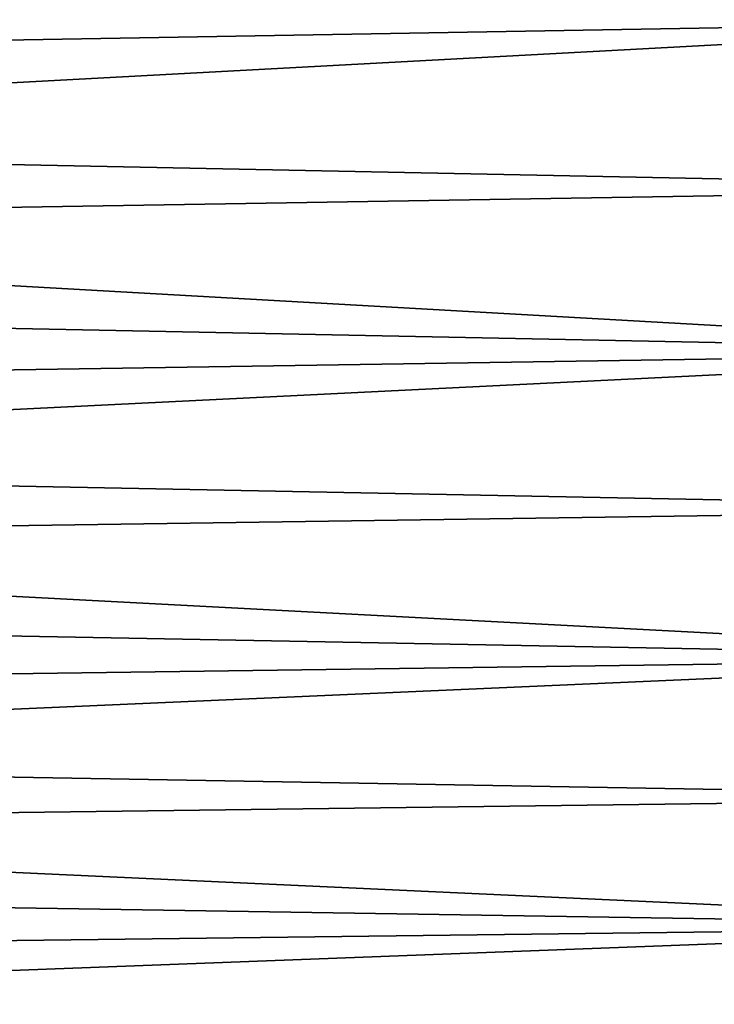
# Model space of a CAD drawing. Units: millimetres. Extents: x -157 to 157, y -35 to 35.
# Drawn here: x 142 to 150, y -15 to -4 of the extents above; entities that cross this region are included whole.
import ezdxf

# ---------------------------------------------------------------- set-up
doc = ezdxf.new("R2010")
doc.units = ezdxf.units.MM
doc.header["$LTSCALE"] = 52.148148
doc.layers.add('50', color=7, linetype='CONTINUOUS')
doc.layers.add('52', color=7, linetype='CONTINUOUS')

msp = doc.modelspace()

# ---------------------------------------------------------------- linework, layer by layer
at = {"layer": '50', "linetype": 'Continuous'}
for points in [[(105.005, -6.513, 19.432), (154.839, -3.829, 19.248), (105.005, -2.831, 20.298), (105.005, -6.513, 19.432)], [(154.839, -5.697, 18.78), (154.839, -3.829, 19.248), (105.005, -6.513, 19.432), (154.839, -5.697, 18.78)], [(154.839, -7.51, 18.131), (154.839, -5.697, 18.78), (105.005, -6.513, 19.432), (154.839, -7.51, 18.131)], [(105.005, -9.973, 17.905), (154.839, -7.51, 18.131), (105.005, -6.513, 19.432), (105.005, -9.973, 17.905)], [(154.839, -9.251, 17.308), (154.839, -7.51, 18.131), (105.005, -9.973, 17.905), (154.839, -9.251, 17.308)], [(154.839, -10.903, 16.317), (154.839, -9.251, 17.308), (105.005, -9.973, 17.905), (154.839, -10.903, 16.317)], [(105.005, -13.093, 15.767), (154.839, -10.903, 16.317), (105.005, -9.973, 17.905), (105.005, -13.093, 15.767)], [(154.839, -12.45, 15.17), (154.839, -10.903, 16.317), (105.005, -13.093, 15.767), (154.839, -12.45, 15.17)], [(154.839, -13.877, 13.877), (154.839, -12.45, 15.17), (105.005, -13.093, 15.767), (154.839, -13.877, 13.877)], [(105.005, -15.767, 13.093), (154.839, -13.877, 13.877), (105.005, -13.093, 15.767), (105.005, -15.767, 13.093)], [(154.839, -15.17, 12.45), (154.839, -13.877, 13.877), (105.005, -15.767, 13.093), (154.839, -15.17, 12.45)], [(154.839, -13.877, -13.877), (154.839, -15.17, -12.45), (105.005, -14.492, -14.492), (154.839, -13.877, -13.877)], [(105.005, -14.492, -14.492), (154.839, -15.17, -12.45), (105.005, -16.908, -11.582), (105.005, -14.492, -14.492)]]:
    msp.add_3dface(points, dxfattribs=at)
at = {"layer": '52', "linetype": 'Continuous'}
for points in [[(105.005, -4.692, -19.95), (105.005, -0.947, -20.473), (154.839, -3.829, -19.248), (105.005, -4.692, -19.95)], [(154.839, -3.829, -19.248), (105.005, -0.947, -20.473), (154.839, -1.924, -19.53), (154.839, -3.829, -19.248)], [(154.839, -5.697, -18.78), (105.005, -4.692, -19.95), (154.839, -3.829, -19.248), (154.839, -5.697, -18.78)], [(105.005, -8.278, -18.748), (105.005, -4.692, -19.95), (154.839, -7.51, -18.131), (105.005, -8.278, -18.748)], [(154.839, -7.51, -18.131), (105.005, -4.692, -19.95), (154.839, -5.697, -18.78), (154.839, -7.51, -18.131)], [(154.839, -9.251, -17.308), (105.005, -8.278, -18.748), (154.839, -7.51, -18.131), (154.839, -9.251, -17.308)], [(105.005, -11.582, -16.908), (105.005, -8.278, -18.748), (154.839, -10.903, -16.317), (105.005, -11.582, -16.908)], [(154.839, -10.903, -16.317), (105.005, -8.278, -18.748), (154.839, -9.251, -17.308), (154.839, -10.903, -16.317)], [(154.839, -12.45, -15.17), (105.005, -11.582, -16.908), (154.839, -10.903, -16.317), (154.839, -12.45, -15.17)], [(154.839, -13.877, -13.877), (105.005, -14.492, -14.492), (105.005, -11.582, -16.908), (154.839, -13.877, -13.877)], [(154.839, -13.877, -13.877), (105.005, -11.582, -16.908), (154.839, -12.45, -15.17), (154.839, -13.877, -13.877)]]:
    msp.add_3dface(points, dxfattribs=at)

doc.saveas('drawing.dxf')
